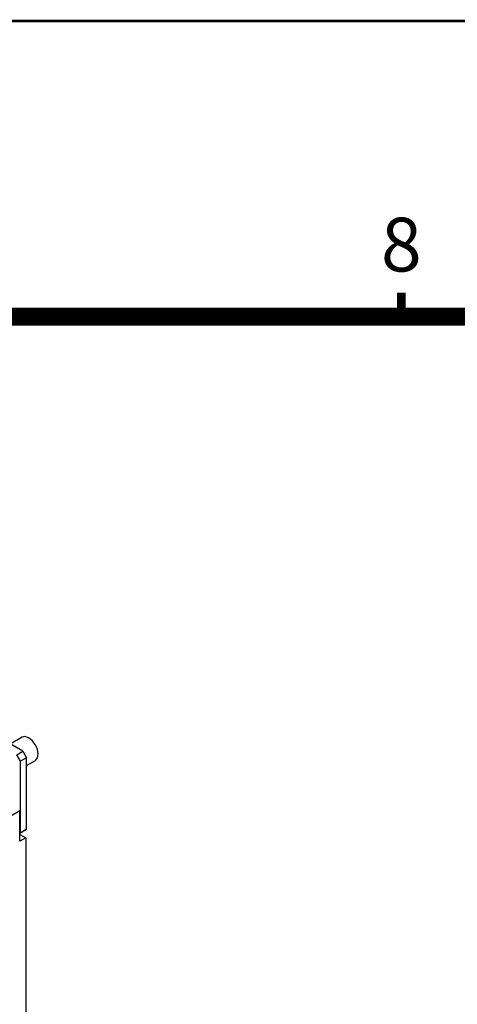
# Model space of a CAD drawing. Units: millimetres. Extents: x -1388 to -6, y 1008 to 1975.
# Drawn here: x -450 to -368, y 1790 to 1975 of the extents above; entities that cross this region are included whole.
import ezdxf
from ezdxf.enums import TextEntityAlignment as Align

# ---------------------------------------------------------------- set-up
doc = ezdxf.new("R2010")
doc.units = ezdxf.units.MM
doc.linetypes.add('SLD-實線', pattern=[0])
doc.layers.add('DIM', color=4, linetype='Continuous', lineweight=9)
doc.styles.add('ARIAL', font='arial.ttf')

msp = doc.modelspace()

# ---------------------------------------------------------------- linework, layer by layer
at = {"color": 7, "linetype": 'SLD-實線', "lineweight": 25}
for p, q in [((-449.677, 1837.72), (-460.178, 1843.781)), ((-449.788, 1840.337), (-452, 1839.061)), ((-450.808, 1837.066), (-449.677, 1837.72)), ((-450.101, 1835.842), (-450.808, 1837.066)), ((-448.97, 1836.495), (-450.101, 1835.842)), ((-449.677, 1837.72), (-448.97, 1836.495)), ((-448.97, 1823.104), (-448.97, 1836.495)), ((-450.101, 1822.45), (-450.101, 1835.842)), ((-448.97, 1835.036), (-447.288, 1836.007)), ((-450.246, 1826.542), (-454.842, 1823.889)), ((-450.246, 1820.862), (-450.246, 1826.542)), ((-449.677, 1822.695), (-450.246, 1822.367)), ((-450.246, 1822.367), (-450.101, 1822.45)), ((-450.246, 1822.145), (-449.114, 1821.515)), ((-449.114, 1821.515), (-450.246, 1820.862)), ((-450.101, 1822.45), (-448.97, 1823.104)), ((-448.97, 1823.104), (-449.677, 1822.695)), ((-449.114, 1821.515), (-449.114, 1648.563))]:
    msp.add_line(p, q, dxfattribs=at)
at = {"lineweight": 9, "const_width": 1.672, "flags": 128}
msp.add_lwpolyline([(-378.784, 1919.097), (-378.784, 1923.551)], dxfattribs=at)
at = {"color": 7, "linetype": 'SLD-實線', "lineweight": 25, "flags": 128}
msp.add_lwpolyline([(-447.288, 1836.007), (-447.243, 1836.035), (-446.881, 1836.504), (-446.772, 1837.228), (-446.931, 1838.095), (-447.335, 1838.973), (-447.922, 1839.73), (-448.603, 1840.25), (-449.274, 1840.453), (-449.788, 1840.337)], dxfattribs=at)
at = {"layer": 'DIM', "lineweight": 9, "const_width": 0.503}
msp.add_lwpolyline([(-1388.166, 1974.429), (-6.553, 1974.429), (-6.553, 1008.641), (-1388.166, 1008.641)], close=True, dxfattribs=at)
at = {"layer": 'DIM', "color": 0, "lineweight": 9, "const_width": 3.353}
msp.add_lwpolyline([(-1331.158, 1919.097), (-63.561, 1919.097), (-63.561, 1063.972), (-1331.158, 1063.972)], close=True, dxfattribs=at)

# ---------------------------------------------------------------- texts
at = {"lineweight": 9, "style": 'ARIAL'}
msp.add_text('8', height=10.06, dxfattribs=at).set_placement((-378.784, 1931.267), align=Align.MIDDLE)

doc.saveas('drawing.dxf')
